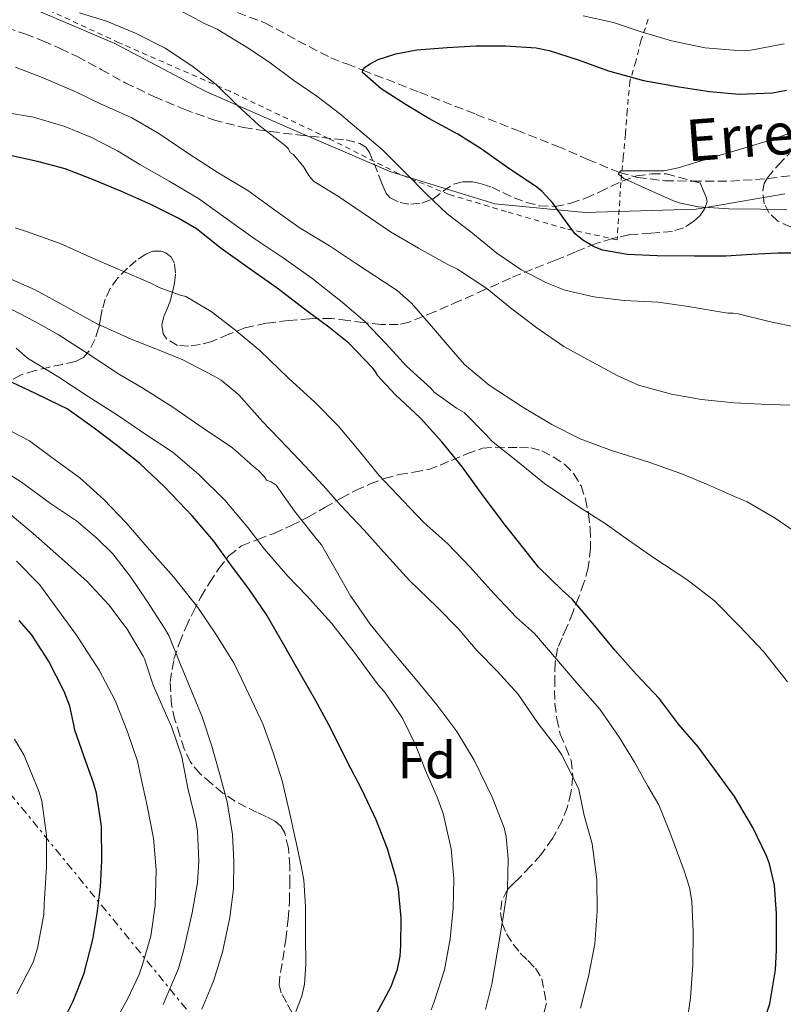
# Model space of a CAD drawing. Units: metres. Extents: x 610149 to 613579, y 4773276 to 4775645.
# Drawn here: x 612105 to 612252, y 4774610 to 4774800 of the extents above; entities that cross this region are included whole.
import ezdxf
from ezdxf.enums import TextEntityAlignment as Align

# ---------------------------------------------------------------- set-up
doc = ezdxf.new("R2010")
doc.units = ezdxf.units.M
doc.header["$MEASUREMENT"] = 0
for name, pattern in [('DGN Style 2', [1.739922, 1.043953, -0.695969]), ('DGN Style 3', [2.435891, 1.739922, -0.695969]), ('DGN Style 7', [3.479844, 1.56593, -0.695969, 0.521977, -0.695969])]:
    doc.linetypes.add(name, pattern=pattern)
for name, color, linetype, lineweight in [('Barranco lineal', 142, 'DGN Style 3', 13), ('Curva de nivel directora', 30, 'Continuous', 30), ('Curva de nivel intermedia', 30, 'Continuous', 0), ('Etiqueta de zona arbolada', 92, 'Continuous', 0), ('Límite de Concejo', 7, 'Continuous', 0), ('Línea eléctrica', 6, 'DGN Style 7', 0), ('Tela metálica o alambrada', 7, 'DGN Style 2', 0), ('Texto de arroyo-regatas y barrancos', 142, 'Continuous', 0), ('Zona arbolada', 92, 'DGN Style 3', 0)]:
    doc.layers.add(name, color=color, linetype=linetype, lineweight=lineweight)
doc.styles.add('Style-Arial', font='arial.ttf')

msp = doc.modelspace()

# ---------------------------------------------------------------- linework, layer by layer
at = {"layer": 'Barranco lineal', "color": 142, "linetype": 'DGN Style 3', "lineweight": 13}
msp.add_polyline3d([(612103.63, 4774805.93, 233.82), (612109.84, 4774806.61, 233.1), (612116.06, 4774807.22, 232.25), (612120.09, 4774807.34, 231.62), (612126.16, 4774806.78, 230.86), (612132.22, 4774805.67, 230), (612142.43, 4774803.02, 228.82), (612152.28, 4774799.31, 227.77), (612158.63, 4774795.87, 227.09), (612164.98, 4774792.59, 226.26), (612168.05, 4774791.4, 225.65), (612171.14, 4774790.21, 225), (612182.07, 4774785.94, 224.32), (612193, 4774781.68, 223.74), (612200.79, 4774778.63, 223.14), (612208.58, 4774775.58, 222.33), (612214.52, 4774773.01, 221.13), (612220.6, 4774770.48, 220), (612224.08, 4774769.51, 219.77), (612229.37, 4774768.89, 219.46), (612234.68, 4774768.78, 219.15), (612241.98, 4774768.8, 218.34), (612249.27, 4774769.31, 217.87), (612256.56, 4774770.28, 217.37)], dxfattribs=at)
at = {"layer": 'Curva de nivel directora', "color": 30, "linetype": 'Continuous', "lineweight": 30, "flags": 128}
for points, elevation in [([(612257.13, 4774754.91), (612251.1, 4774754.91), (612246.08, 4774754.67), (612241.07, 4774754.38), (612235.01, 4774754.38), (612227.89, 4774754.4), (612222.13, 4774754.67), (612217.31, 4774755.52), (612215.58, 4774756.23), (612213.52, 4774757.44), (612212.09, 4774758.63), (612211.33, 4774759.55), (612207.79, 4774764.56), (612205.69, 4774766.82), (612204.7, 4774767.65), (612198.86, 4774771.57), (612193.93, 4774775.03), (612189.44, 4774777.86), (612183.84, 4774780.87), (612179.49, 4774783.51), (612174.65, 4774786.63), (612171.07, 4774789.78), (612171.15, 4774790.27), (612171.61, 4774790.8), (612172.45, 4774791.38), (612174.11, 4774792.23), (612177.5, 4774793.38), (612181.58, 4774794.1), (612187.37, 4774794.59), (612192.94, 4774794.87), (612198.73, 4774794.91), (612204.56, 4774794.51), (612207.04, 4774793.97), (612212.67, 4774792.19), (612218.48, 4774790.06), (612225.25, 4774788.24), (612232.09, 4774787.02), (612237.93, 4774786.11), (612243.68, 4774785.6), (612250.11, 4774785.84), (612252.81, 4774786.32)], 225), ([(612247.76, 4774604.72), (612249.58, 4774610.26), (612250.7, 4774616.82), (612250.85, 4774620.58), (612250.85, 4774627.57), (612250.51, 4774633.15), (612249.54, 4774637.22), (612248.96, 4774638.75), (612246.29, 4774644.26), (612242.77, 4774650.21), (612239.3, 4774654.99), (612235.79, 4774659.81), (612232, 4774664.13), (612228.3, 4774669.03), (612223.82, 4774673.78), (612219.68, 4774678.39), (612215.79, 4774683.14), (612211.49, 4774688.21), (612209.58, 4774689.95), (612205.02, 4774694.43), (612201.92, 4774698.34), (612198.66, 4774702.42), (612194.32, 4774708.15), (612190.37, 4774713.67), (612186.35, 4774718.56), (612182.26, 4774723.12), (612177.39, 4774727.71), (612173.9, 4774731.43), (612173.65, 4774731.97), (612173.04, 4774732.79), (612168.46, 4774737.57), (612164.61, 4774740.64), (612160.18, 4774743.94), (612154.61, 4774748.19), (612149.41, 4774751.86), (612143.81, 4774755.86), (612139.1, 4774759.59), (612135.57, 4774761.67), (612130.29, 4774764.32), (612124.53, 4774766.91), (612118.59, 4774769.31), (612113.78, 4774771.19), (612108.42, 4774772.63), (612102.61, 4774773.91)], 250), ([(612173.78, 4774608.31), (612176.62, 4774613.6), (612177.81, 4774616.9), (612178.34, 4774619.43), (612178.46, 4774621.51), (612178.5, 4774626.77), (612178.03, 4774632.35), (612177.5, 4774634.66), (612175.89, 4774640.15), (612173.73, 4774645.73), (612171.01, 4774651.43), (612168.13, 4774656.98), (612164.96, 4774663.3), (612162.08, 4774668.67), (612159.1, 4774673.76), (612156.14, 4774679.11), (612152.5, 4774685.35), (612149.17, 4774690.24), (612145.86, 4774694.67), (612142.43, 4774699.39), (612138.32, 4774704.27), (612132.91, 4774709.89), (612128.14, 4774714.4), (612123.63, 4774718), (612119.38, 4774721.2), (612114.14, 4774724.91), (612112.83, 4774725.59), (612107.92, 4774727.92), (612102.59, 4774730.47)], 275), ([(612112.98, 4774606.13), (612115.33, 4774610.75), (612117.46, 4774616.13), (612119.09, 4774622.64), (612119.94, 4774627.67), (612120.61, 4774632.77), (612120.82, 4774637.78), (612120.77, 4774644.51), (612119.84, 4774650.83), (612119.23, 4774652.87), (612117.41, 4774657.83), (612115.58, 4774663.2), (612115.54, 4774663.76), (612114.66, 4774667.63), (612113.6, 4774670.45), (612110.59, 4774676.34), (612107.26, 4774681.41), (612104.94, 4774684.15)], 300)]:
    msp.add_lwpolyline(points, dxfattribs=dict(at, elevation=elevation))
at = {"layer": 'Curva de nivel intermedia', "color": 30, "linetype": 'Continuous', "lineweight": 0, "flags": 128}
for points, elevation in [([(612254.93, 4774740.59), (612249.42, 4774741.73), (612243.49, 4774743.26), (612242.49, 4774743.39), (612241.5, 4774743.39), (612239.57, 4774743.66), (612233.47, 4774744.69), (612228.03, 4774745.51), (612221.5, 4774745.83), (612215.63, 4774746.51), (612210.09, 4774747.83), (612206.51, 4774749.22), (612201.61, 4774751.78), (612196.97, 4774754.95), (612191.97, 4774759.03), (612187.39, 4774762.5), (612183.39, 4774766.27), (612179.42, 4774770.32), (612174.88, 4774774.88), (612170.73, 4774778.4), (612166.65, 4774781.83), (612162.29, 4774785.17), (612157.82, 4774788.23), (612153.04, 4774791.78), (612148.86, 4774794.58), (612143.07, 4774798.13), (612140.64, 4774799.17), (612135.79, 4774801.78)], 230), ([(612253.42, 4774725.62), (612247.89, 4774725.81), (612242.73, 4774726.1), (612236.4, 4774726.75), (612230.61, 4774727.76), (612224.24, 4774729.52), (612220.29, 4774731.31), (612214.41, 4774734.43), (612209.89, 4774736.93), (612204.7, 4774740.56), (612199.58, 4774744.39), (612195.02, 4774748.13), (612189.37, 4774751.86), (612187.55, 4774752.74), (612181.84, 4774755.92), (612176.48, 4774759.03), (612171.01, 4774762.8), (612166.43, 4774765.87), (612161.63, 4774768.83), (612160.73, 4774769.87), (612159.76, 4774771.51), (612157.79, 4774773.92), (612157.21, 4774774.24), (612156.77, 4774775.12), (612156.24, 4774775.59), (612151.1, 4774779.63), (612146.96, 4774783.39), (612142.86, 4774787.41), (612138.16, 4774791.04), (612133.04, 4774794.42), (612127.49, 4774797.27), (612121.76, 4774799.62), (612116.56, 4774801.23)], 235), ([(612213.58, 4774800.66), (612219.42, 4774799.39), (612224.59, 4774797.63), (612230.62, 4774795.84), (612237.09, 4774794.5), (612244.13, 4774793.92), (612245.95, 4774794.03), (612252.33, 4774795.3)], 230), ([(612255.86, 4774700.27), (612250.64, 4774703.87), (612245.22, 4774706.99), (612242.75, 4774708), (612237.58, 4774710.32), (612232.42, 4774712.48), (612226.45, 4774714.56), (612219.09, 4774716.91), (612213.02, 4774719.14), (612207.58, 4774721.92), (612201.95, 4774725.22), (612195.52, 4774729.51), (612190.75, 4774733.44), (612188.18, 4774736.42), (612184.38, 4774740.87), (612180.54, 4774745.27), (612177.78, 4774747.71), (612175.33, 4774749.33), (612169.94, 4774752.88), (612164.72, 4774756.35), (612158.89, 4774759.89), (612153.9, 4774763.44), (612148.99, 4774766.99), (612143.07, 4774770.53), (612137.39, 4774774.21), (612131.85, 4774777.97), (612126.62, 4774781.01), (612120.45, 4774783.78), (612115.93, 4774785.97), (612109.68, 4774788.67), (612104.19, 4774790.8)], 240), ([(612253.01, 4774672.31), (612248.38, 4774678.13), (612243.79, 4774682.99), (612238.94, 4774687.89), (612233.58, 4774692.05), (612227.23, 4774696.23), (612222.32, 4774699.62), (612217.87, 4774702.82), (612212.59, 4774706.18), (612206.18, 4774710.53), (612200.98, 4774714.75), (612195.92, 4774718.77), (612194.9, 4774719.89), (612190.64, 4774724.23), (612189.18, 4774725.06), (612184.9, 4774728.15), (612184.24, 4774728.88), (612179.58, 4774733.15), (612175.63, 4774737.46), (612171.55, 4774741.75), (612167.18, 4774745.46), (612161.31, 4774750.1), (612155.76, 4774754.05), (612150.4, 4774757.63), (612145.42, 4774761.14), (612139.44, 4774765.44), (612133.79, 4774768.79), (612128.14, 4774772.05), (612123.84, 4774774.67), (612118.75, 4774777.3), (612113.7, 4774779.35), (612107.7, 4774781.14), (612102.35, 4774782.07)], 245), ([(612252.86, 4774763.26), (612247.79, 4774763.42), (612241.66, 4774763.47), (612235.85, 4774763.86), (612232.37, 4774764.54), (612230.99, 4774765.04), (612226.24, 4774767.12), (612221.45, 4774769.33), (612220.37, 4774770.23), (612220.88, 4774770.77), (612222.7, 4774770.77), (612229.21, 4774770.8), (612231.89, 4774771.38), (612237.84, 4774773.15), (612243.93, 4774774.99), (612250.3, 4774776.91), (612255.05, 4774778.72)], 220), ([(612187.5, 4774698.93), (612182.91, 4774702.99), (612178.94, 4774707.19), (612174.22, 4774712.16), (612170.46, 4774716.83), (612166.4, 4774721.62), (612161.9, 4774726.19), (612156.86, 4774730.75), (612151.28, 4774736.19), (612146.37, 4774740.31), (612141.92, 4774743.71), (612137.06, 4774746.59), (612135.94, 4774746.82), (612131.86, 4774748.29), (612130.16, 4774749.22), (612124.45, 4774751.68), (612119.23, 4774753.92), (612112.83, 4774756.82), (612106.54, 4774759.01), (612104.11, 4774759.79)], 255), ([(612175.71, 4774696.75), (612171.39, 4774701.51), (612166.82, 4774706.35), (612163.5, 4774710.18), (612160.05, 4774713.86), (612156.53, 4774717.55), (612151.81, 4774722.48), (612147.26, 4774727.62), (612143.82, 4774730.43), (612142.48, 4774731.2), (612136.46, 4774734.35), (612131.22, 4774736.5), (612126.5, 4774738.37), (612119.79, 4774741.35), (612114.11, 4774744.55), (612108, 4774747.87), (612102.9, 4774750.1)], 260), ([(612152.58, 4774711.2), (612152.21, 4774711.81), (612151.06, 4774713.04), (612150.06, 4774713.84), (612146.02, 4774717.39), (612140.34, 4774721.19), (612134.5, 4774725.25), (612128.72, 4774728.93), (612124.24, 4774731.55), (612118.19, 4774735.54), (612112.42, 4774739.25), (612107.94, 4774741.78), (612103.38, 4774744.15)], 265), ([(612184.32, 4774609.09), (612184.9, 4774610.63), (612186.9, 4774616.82), (612187.95, 4774622.75), (612188.58, 4774628.71), (612188.67, 4774634.35), (612188.16, 4774640.15), (612186.64, 4774646.95), (612185.49, 4774650.1), (612183.23, 4774655.19), (612181.3, 4774660.16), (612178.78, 4774665.3), (612175.31, 4774670.4), (612174.11, 4774671.7), (612169.46, 4774678.03), (612165.09, 4774683.63), (612160.35, 4774688.9), (612156.66, 4774692.66), (612152.14, 4774697.95), (612149.01, 4774702.05), (612144.53, 4774707.31), (612139.55, 4774712.26), (612134.56, 4774716.5), (612129.15, 4774720.11), (612123.87, 4774723.68), (612118.19, 4774727.33), (612112.53, 4774731.04), (612106.51, 4774734.71), (612104.3, 4774736.64)], 270), ([(612158.24, 4774608.8), (612159.41, 4774611.71), (612159.92, 4774614.03), (612160.14, 4774617.89), (612160.1, 4774623.01), (612160.1, 4774629.01), (612159.79, 4774634.08), (612159.28, 4774636.83), (612158.18, 4774641.95), (612156.93, 4774647.43), (612155.57, 4774653.22), (612153.89, 4774658.71), (612151.86, 4774664.24), (612149.18, 4774669.95), (612146.32, 4774675.84), (612142.93, 4774681.33), (612139.36, 4774686.66), (612134.7, 4774692.48), (612130.05, 4774697.76), (612125.55, 4774702.95), (612121.2, 4774707.44), (612116.61, 4774711.6), (612110.98, 4774715.75), (612106.88, 4774718.75), (612101.97, 4774721.33)], 280), ([(612140.14, 4774609.22), (612142.34, 4774614.64), (612144.11, 4774620.23), (612145.52, 4774626.87), (612146.21, 4774632.43), (612146.3, 4774637.65), (612146, 4774642.87), (612145.02, 4774649.15), (612143.6, 4774654.47), (612142.03, 4774659.89), (612140.19, 4774665.55), (612138.16, 4774670.37), (612135.9, 4774675.95), (612133.76, 4774681.23), (612132.9, 4774682.66), (612129.52, 4774687.92), (612126.46, 4774692.48), (612122.96, 4774696.96), (612119.89, 4774700.02), (612115.94, 4774703.33), (612110.96, 4774706.66), (612105.39, 4774710.77), (612100.34, 4774713.97)], 285), ([(612194.8, 4774609.17), (612196.02, 4774614.03), (612196.94, 4774619.67), (612198.06, 4774626.18), (612199.01, 4774632.32), (612199.17, 4774638.27), (612198.75, 4774642.47), (612198.37, 4774644.16), (612196.06, 4774650.1), (612192.59, 4774657.22), (612189.26, 4774662.74), (612185.41, 4774667.89), (612181.25, 4774672.93), (612177.09, 4774677.84), (612172.56, 4774683.44), (612168.77, 4774688.91), (612166, 4774693.78), (612163.2, 4774698.69), (612162.18, 4774699.94), (612158, 4774705.22), (612154.43, 4774710.21), (612153.47, 4774710.87), (612152.58, 4774711.2)], 265), ([(612132.67, 4774610.11), (612135.62, 4774617.04), (612136.56, 4774620.47), (612138.22, 4774627.79), (612139.3, 4774633.55), (612139.52, 4774637.78), (612139.31, 4774643.49), (612139.01, 4774645.17), (612137.42, 4774651.81), (612136.27, 4774657.87), (612134.27, 4774663.71), (612133.55, 4774665.22), (612130.74, 4774671.67), (612129.04, 4774676.75), (612128.78, 4774677.28), (612125.71, 4774682.43), (612122.22, 4774687.14), (612118.03, 4774691.65), (612113.04, 4774696.1), (612107.6, 4774700.88), (612103.17, 4774704.63)], 290), ([(612233.65, 4774606.91), (612234.32, 4774611.41), (612234.72, 4774617.79), (612234.78, 4774624.1), (612234.56, 4774630.02), (612234.13, 4774632.66), (612233.09, 4774635.86), (612230.53, 4774642.83), (612228.18, 4774648.59), (612226.1, 4774652.23), (612223.47, 4774656.82), (612220.56, 4774661.63), (612216.83, 4774667.04), (612212.67, 4774671.81), (612208.48, 4774676.67), (612204.21, 4774681.62), (612200.74, 4774684.74), (612196.46, 4774689.25), (612191.79, 4774694.47), (612187.5, 4774698.93)], 255), ([(612122.74, 4774605.71), (612125.78, 4774611.12), (612128.06, 4774615.92), (612128.7, 4774617.84), (612130.27, 4774623.31), (612131.15, 4774629.17), (612131.33, 4774636.08), (612130.77, 4774642.16), (612129.55, 4774648.42), (612128.24, 4774654.55), (612127.7, 4774657.01), (612125.78, 4774662.67), (612123.42, 4774668.74), (612120.3, 4774674.58), (612115.98, 4774681.33), (612111.78, 4774687.01), (612108.8, 4774691.09), (612104.42, 4774695.54)], 295), ([(612213.06, 4774609.43), (612214.66, 4774615.49), (612215.87, 4774621.83), (612216.32, 4774628.08), (612216.22, 4774634.23), (612215.34, 4774641.06), (612213.82, 4774646.53), (612212.75, 4774651.57), (612212.38, 4774652.37), (612209.47, 4774658.27), (612208.61, 4774659.54), (612204.96, 4774664.26), (612200.99, 4774669.97), (612197.06, 4774674.39), (612193.15, 4774678.29), (612189.49, 4774682.59), (612185.46, 4774686.71), (612180.13, 4774691.81), (612175.71, 4774696.75)], 260), ([(612104.48, 4774612.15), (612107.6, 4774618.26), (612108.46, 4774620.96), (612109.65, 4774627.44), (612109.76, 4774629.43), (612110.18, 4774636.64), (612110.16, 4774642.71), (612109.25, 4774649.36), (612108.72, 4774651.25), (612105.78, 4774658.27), (612103.98, 4774661.27)], 305)]:
    msp.add_lwpolyline(points, dxfattribs=dict(at, elevation=elevation))
at = {"layer": 'Límite de Concejo', "color": 7, "linetype": 'Continuous', "lineweight": 0}
msp.add_polyline3d([(612252.49, 4774766.34, 218.89), (612235.37, 4774763.39, 220.29), (612214.02, 4774762.8, 223.5), (612196.57, 4774764.43, 227.53), (612176.51, 4774770.59, 230.83), (612156.66, 4774779.18, 233.63), (612140.78, 4774786.18, 235.79), (612123.34, 4774795.31, 236.12), (612109, 4774801.44, 235.28), (612097.75, 4774804.82, 234.31), (612086.83, 4774804.27, 235.63), (612076.3, 4774802.19, 237.32), (612060.09, 4774798.5, 239.96), (612045.76, 4774795.85, 241.98), (612029.12, 4774795.08, 243.67), (612011.29, 4774796.19, 246.13), (611995.01, 4774796.95, 248.68), (611976.79, 4774798.95, 249.48), (611962.64, 4774801.39, 252.26), (611949.62, 4774804.24, 255.35), (611941.7, 4774806.4, 257.08), (611941.32, 4774806.39, 257.13), (611799.54, 4775130.35, 432.79)], dxfattribs=at)
at = {"layer": 'Línea eléctrica', "color": 6, "linetype": 'DGN Style 7', "lineweight": 0}
msp.add_polyline3d([(613204.53, 4773325.83, 579.02), (613167.56, 4773392.85, 585.21), (613112.74, 4773487.24, 605.8), (613041.26, 4773571.91, 579.23), (612898.29, 4773736.39, 520.57), (612825.63, 4773819.98, 479.09), (612723.61, 4773938.72, 399.69), (612605.47, 4774072.05, 326.46), (612604.25, 4774073.43, 325.7), (612540.05, 4774149.32, 277.29), (612257.17, 4774474.56, 260.21), (612174.59, 4774563.43, 255.12), (612088.74, 4774668.42, 311.09), (611843.41, 4774955.19, 346.15), (611760.82, 4775045.73, 408.28), (611660.19, 4775163.08, 445.09), (611542.55, 4775292.44, 460.58), (611425.27, 4775413.95, 415.28), (611305.2, 4775561.5, 408.25), (611234.82, 4775607.73, 398.26)], dxfattribs=at)
at = {"layer": 'Tela metálica o alambrada', "color": 7, "linetype": 'DGN Style 2', "lineweight": 0}
msp.add_polyline3d([(612226.14, 4774800.03, 231.38), (612224.75, 4774795.85, 228.46), (612223.74, 4774791.9, 225.98), (612222.61, 4774788.06, 223.66), (612222.1, 4774782.4, 221.79), (612221.74, 4774777.81, 220.48), (612221.34, 4774773.5, 220.5), (612220.88, 4774768.56, 221.06), (612220.16, 4774757.5, 224.32), (612210.16, 4774759.68, 225.81), (612198.8, 4774762.94, 227.18), (612187.79, 4774766.24, 228.46), (612178.03, 4774770.24, 229.62), (612164.54, 4774777.06, 231.44), (612145.52, 4774786.14, 231.81), (612124.14, 4774795.49, 232.45), (612107.22, 4774803.34, 233.5)], dxfattribs=at)
at = {"layer": 'Zona arbolada', "color": 92, "linetype": 'DGN Style 3', "lineweight": 0}
for points in [[(612102.45, 4774798.34, 243.81), (612106.03, 4774797.23, 243.43), (612109.49, 4774795.84, 242.99), (612112.82, 4774794.38, 242.5), (612116.1, 4774792.83, 242.03), (612120.73, 4774790.3, 241.51), (612125.36, 4774787.76, 241.04), (612130.96, 4774785.09, 240.51), (612136.7, 4774782.67, 240.05), (612142.35, 4774780.61, 239.68), (612148.16, 4774779.15, 239.34), (612153.36, 4774778.38, 239.06), (612158.58, 4774777.73, 238.8), (612163.24, 4774777.24, 238.63), (612167.9, 4774776.75, 238.51), (612170.56, 4774776.06, 238.49), (612171.69, 4774775.35, 238.48), (612172.45, 4774774.34, 238.46), (612173.31, 4774772.2, 238.34), (612174.14, 4774770.06, 238.19), (612174.81, 4774768.35, 238.21), (612175.54, 4774766.64, 238.22), (612176.39, 4774765.59, 238.13), (612178.32, 4774764.67, 237.89), (612180.38, 4774764.35, 237.54), (612182.53, 4774764.59, 237.07), (612184.64, 4774765.36, 236.61), (612186.62, 4774766.86, 236.11), (612188.64, 4774768.26, 235.6), (612190.47, 4774768.71, 235.2), (612192.3, 4774768.67, 234.8), (612194.16, 4774768.26, 234.42), (612196, 4774767.63, 234.1), (612198.15, 4774766.62, 233.75), (612200.29, 4774765.6, 233.42), (612202.69, 4774764.71, 233.09), (612205.15, 4774764.08, 232.8), (612208.2, 4774763.93, 232.6), (612211.23, 4774764.54, 232.43), (612214.07, 4774765.56, 232.14), (612216.83, 4774766.72, 231.81), (612218.96, 4774767.78, 231.46), (612221.12, 4774768.82, 231.14), (612223.9, 4774769.81, 231.01), (612226.77, 4774770.22, 230.9), (612229.61, 4774770.2, 230.62), (612236.14, 4774768.48, 229.86), (612236.74, 4774767.1, 229.96), (612237.34, 4774765.73, 230.06), (612237.5, 4774764.86, 230.13), (612237.08, 4774763.53, 230.24), (612236.13, 4774762.22, 230.35), (612234.89, 4774761.01, 230.43), (612232.94, 4774759.79, 230.48), (612230.83, 4774759.13, 230.69), (612226.62, 4774758.81, 231.67), (612222.43, 4774758.46, 232.8), (612219.27, 4774757.76, 233.56), (612216.13, 4774756.82, 234.3), (612212.14, 4774755.18, 234.95), (612208.26, 4774753.55, 235.81), (612203.87, 4774751.84, 237.53), (612199.57, 4774750.1, 239.38), (612194.68, 4774747.93, 241.51), (612189.79, 4774745.73, 243.63), (612184.96, 4774743.61, 245.69), (612180.07, 4774741.65, 247.74), (612177.96, 4774741.17, 248.6), (612174.66, 4774741.19, 249.85), (612171.23, 4774741.54, 250.99), (612168.18, 4774741.98, 251.5), (612165.12, 4774742.35, 251.79), (612160.96, 4774742.3, 252.46), (612156.8, 4774741.97, 253.46), (612152.52, 4774741.41, 255.06), (612148.43, 4774740.54, 256.77), (612145.3, 4774739.3, 258.2), (612142.07, 4774737.92, 259.63), (612139.8, 4774737.33, 260.32), (612137.52, 4774736.99, 260.7), (612135.45, 4774737.15, 260.8), (612133.39, 4774738.35, 260.61), (612132.63, 4774739.4, 260.42), (612132.4, 4774741.11, 260.08), (612132.77, 4774742.74, 259.65), (612133.41, 4774744.2, 259.16), (612134.03, 4774745.7, 258.62), (612134.49, 4774747.43, 257.98), (612134.87, 4774749.17, 257.33), (612135.07, 4774751.09, 256.59), (612134.83, 4774753.02, 255.84), (612134.2, 4774754.16, 255.27), (612133.17, 4774754.99, 254.96), (612132.22, 4774755.33, 255.13), (612130.7, 4774755.3, 255.78), (612129.31, 4774754.75, 256.53), (612127.47, 4774753.52, 257.54), (612125.78, 4774752.06, 258.56), (612123.95, 4774750.16, 259.77), (612122.43, 4774748.14, 260.99), (612121.5, 4774746.08, 262.31), (612120.91, 4774744.05, 263.89), (612120.57, 4774742.25, 265.8), (612120.23, 4774740.48, 267.68), (612119.51, 4774738.3, 269.49), (612118.42, 4774736.11, 271.28), (612117.29, 4774734.84, 272.56), (612115.73, 4774734.05, 273.82), (612113.24, 4774733.49, 275.3), (612110.74, 4774732.98, 276.58), (612108.02, 4774732.29, 277.96), (612105.3, 4774731.46, 279.35), (612103.24, 4774730.41, 280.44)], [(612102.45, 4774798.34, 243.81), (612106.03, 4774797.23, 243.43), (612109.49, 4774795.84, 242.99), (612112.82, 4774794.38, 242.5), (612116.1, 4774792.83, 242.03), (612120.73, 4774790.3, 241.51), (612125.36, 4774787.76, 241.04), (612130.96, 4774785.09, 240.51), (612136.7, 4774782.67, 240.05), (612142.35, 4774780.61, 239.68), (612148.16, 4774779.15, 239.34), (612153.36, 4774778.38, 239.06), (612158.58, 4774777.73, 238.8), (612163.24, 4774777.24, 238.63), (612167.9, 4774776.75, 238.51), (612170.56, 4774776.06, 238.49), (612171.69, 4774775.35, 238.48), (612172.45, 4774774.34, 238.46), (612173.31, 4774772.2, 238.34), (612174.14, 4774770.06, 238.19), (612174.81, 4774768.35, 238.21), (612175.54, 4774766.64, 238.22), (612176.39, 4774765.59, 238.13), (612178.32, 4774764.67, 237.89), (612180.38, 4774764.35, 237.54), (612182.53, 4774764.59, 237.07), (612184.64, 4774765.36, 236.61), (612186.62, 4774766.86, 236.11), (612188.64, 4774768.26, 235.6), (612190.47, 4774768.71, 235.2), (612192.3, 4774768.67, 234.8), (612194.16, 4774768.26, 234.42), (612196, 4774767.63, 234.1), (612198.15, 4774766.62, 233.75), (612200.29, 4774765.6, 233.42), (612202.69, 4774764.71, 233.09), (612205.15, 4774764.08, 232.8), (612208.2, 4774763.93, 232.6), (612211.23, 4774764.54, 232.43), (612214.07, 4774765.56, 232.14), (612216.83, 4774766.72, 231.81), (612218.96, 4774767.78, 231.46), (612221.12, 4774768.82, 231.14), (612223.9, 4774769.81, 231.01), (612226.77, 4774770.22, 230.9), (612229.61, 4774770.2, 230.62), (612236.14, 4774768.48, 229.86), (612236.74, 4774767.1, 229.96), (612237.34, 4774765.73, 230.06), (612237.5, 4774764.86, 230.13), (612237.08, 4774763.53, 230.24), (612236.13, 4774762.22, 230.35), (612234.89, 4774761.01, 230.43), (612232.94, 4774759.79, 230.48), (612230.83, 4774759.13, 230.69), (612226.62, 4774758.81, 231.67), (612222.43, 4774758.46, 232.8), (612219.27, 4774757.76, 233.56), (612216.13, 4774756.82, 234.3), (612212.14, 4774755.18, 234.95), (612208.26, 4774753.55, 235.81), (612203.87, 4774751.84, 237.53), (612199.57, 4774750.1, 239.38), (612194.68, 4774747.93, 241.51), (612189.79, 4774745.73, 243.63), (612184.96, 4774743.61, 245.69), (612180.07, 4774741.65, 247.74), (612177.96, 4774741.17, 248.6)], [(612253.68, 4774759.92, 226.45), (612251.1, 4774761.12, 226.45), (612249.48, 4774762.63, 226.44), (612248.51, 4774764.45, 226.42), (612248.2, 4774767.03, 226.38), (612248.49, 4774768.33, 226.34), (612249.1, 4774769.47, 226.29), (612251.16, 4774771.91, 226.12), (612253.39, 4774774.16, 225.94)], [(612253.68, 4774759.92, 226.45), (612251.1, 4774761.12, 226.45), (612249.48, 4774762.63, 226.44), (612248.51, 4774764.45, 226.42), (612248.2, 4774767.03, 226.38), (612248.49, 4774768.33, 226.34), (612249.1, 4774769.47, 226.29), (612251.16, 4774771.91, 226.12), (612253.39, 4774774.16, 225.94)], [(612177.96, 4774741.17, 248.6), (612174.66, 4774741.19, 249.85), (612171.23, 4774741.54, 250.99), (612168.18, 4774741.98, 251.5), (612165.12, 4774742.35, 251.79), (612160.96, 4774742.3, 252.46), (612156.8, 4774741.97, 253.46), (612152.52, 4774741.41, 255.06), (612148.43, 4774740.54, 256.77), (612145.3, 4774739.3, 258.2), (612142.07, 4774737.92, 259.63), (612139.8, 4774737.33, 260.32), (612137.52, 4774736.99, 260.7), (612135.45, 4774737.15, 260.8), (612133.39, 4774738.35, 260.61), (612132.63, 4774739.4, 260.42), (612132.4, 4774741.11, 260.08), (612132.77, 4774742.74, 259.65), (612133.41, 4774744.2, 259.16), (612134.03, 4774745.7, 258.62), (612134.49, 4774747.43, 257.98), (612134.87, 4774749.17, 257.33), (612135.07, 4774751.09, 256.59), (612134.83, 4774753.02, 255.84), (612134.2, 4774754.16, 255.27), (612133.17, 4774754.99, 254.96), (612132.22, 4774755.33, 255.13), (612130.7, 4774755.3, 255.78), (612129.31, 4774754.75, 256.53), (612127.47, 4774753.52, 257.54), (612125.78, 4774752.06, 258.56), (612123.95, 4774750.16, 259.77), (612122.43, 4774748.14, 260.99), (612121.5, 4774746.08, 262.31), (612120.91, 4774744.05, 263.89), (612120.57, 4774742.25, 265.8), (612120.23, 4774740.48, 267.68), (612119.51, 4774738.3, 269.49), (612118.42, 4774736.11, 271.28), (612117.29, 4774734.84, 272.56), (612115.73, 4774734.05, 273.82), (612113.24, 4774733.49, 275.3), (612110.74, 4774732.98, 276.58), (612108.02, 4774732.29, 277.96), (612105.3, 4774731.46, 279.35), (612103.24, 4774730.41, 280.44)], [(612157.44, 4774608.61, 291.5), (612156.43, 4774610.48, 291.57), (612155.43, 4774612.35, 291.63), (612155, 4774613.86, 291.77), (612155.25, 4774616.3, 292.17), (612155.73, 4774618.77, 292.53), (612156.28, 4774622.67, 292.69), (612156.77, 4774626.58, 292.86), (612156.98, 4774629.99, 293.51), (612157.09, 4774633.39, 294.1), (612157.07, 4774636.81, 294.27), (612156.8, 4774640.26, 294.42), (612156.09, 4774643.18, 294.56), (612155.36, 4774644.46, 294.66), (612154.32, 4774645.42, 294.82), (612152.55, 4774646.32, 295.42), (612150.77, 4774647.12, 296.16), (612148.65, 4774648.17, 296.83), (612146.53, 4774649.28, 297.41), (612144.18, 4774650.88, 297.91), (612141.95, 4774652.72, 298.32), (612139.78, 4774654.6, 298.68), (612137.92, 4774656.83, 298.96), (612136.72, 4774659.37, 299.07), (612135.86, 4774662, 298.96), (612134.94, 4774664.98, 298.65), (612134.26, 4774667.97, 298.21), (612134, 4774672.31, 297.43), (612134.74, 4774676.66, 296.51), (612135.78, 4774679.83, 295.69), (612137.01, 4774682.8, 294.61), (612138.43, 4774685.75, 293.18), (612139.94, 4774688.64, 291.73), (612141.58, 4774691.42, 290.43), (612143.39, 4774694.14, 289.09), (612145.32, 4774696.62, 287.61), (612147.78, 4774698.51, 286.11), (612150.91, 4774699.76, 284.57), (612154.05, 4774700.93, 283.07), (612157.35, 4774702.45, 281.63), (612160.64, 4774704.08, 280.34), (612163.8, 4774705.89, 279.25), (612166.95, 4774707.73, 278.16), (612169.74, 4774709.17, 277.03), (612172.55, 4774710.45, 275.7), (612175.31, 4774711.47, 274.19), (612178.1, 4774712.27, 272.67), (612180.99, 4774712.71, 271.27), (612183.87, 4774713.26, 269.86), (612186.06, 4774714.1, 268.5), (612188.23, 4774714.98, 267.17), (612191.17, 4774716.23, 265.69), (612194.23, 4774717.33, 264.27), (612196.69, 4774717.54, 263.23), (612199.17, 4774717.46, 262.19), (612201.34, 4774717.47, 261.1), (612203.51, 4774717.41, 260), (612205.66, 4774716.83, 259.27), (612207.83, 4774715.7, 259.02), (612209.99, 4774714.27, 259.06), (612211.83, 4774712.4, 259.14), (612213.19, 4774710.06, 259.21), (612214.03, 4774707.57, 259.36), (612214.65, 4774704.71, 259.77), (612214.96, 4774701.86, 260.32), (612215.05, 4774698.05, 261.02), (612214.58, 4774694.26, 261.86), (612213.76, 4774691.39, 262.8), (612212.79, 4774688.69, 263.94), (612211.61, 4774685.69, 265.24), (612210.42, 4774682.74, 266.62), (612209.53, 4774680.79, 267.65), (612208.69, 4774678.83, 268.7), (612208.2, 4774676, 270.2), (612208.16, 4774673.07, 271.71), (612208.11, 4774670.63, 272.88), (612208.16, 4774668.14, 273.71), (612208.53, 4774665.19, 274.2), (612209.19, 4774662.24, 274.64), (612210.25, 4774659.72, 275.14), (612211.3, 4774657.18, 275.63), (612211.6, 4774654.07, 276.17), (612211.25, 4774650.94, 276.67), (612210.58, 4774648.2, 276.97), (612209.54, 4774645.52, 277.12), (612207.68, 4774642.09, 277.14), (612205.44, 4774638.98, 277.2), (612203.46, 4774636.76, 277.52), (612201.43, 4774634.61, 277.84), (612200.23, 4774633.51, 277.95), (612199.04, 4774632.27, 278.05), (612197.93, 4774630.11, 278.17), (612197.65, 4774627.87, 278.27), (612197.98, 4774625.8, 278.31), (612198.83, 4774623.73, 278.21), (612200.1, 4774621.74, 277.87), (612201.49, 4774619.98, 277.36), (612202.94, 4774618.57, 276.83), (612204.4, 4774617.12, 276.29), (612205.64, 4774615.08, 275.73), (612206.53, 4774610.38, 275.37), (612205.87, 4774607.9, 275.73)], [(612157.07, 4774636.81, 294.27), (612156.8, 4774640.26, 294.42), (612156.09, 4774643.18, 294.56), (612155.36, 4774644.46, 294.66), (612154.32, 4774645.42, 294.82), (612152.55, 4774646.32, 295.42), (612150.77, 4774647.12, 296.16), (612148.65, 4774648.17, 296.83), (612146.53, 4774649.28, 297.41), (612144.18, 4774650.88, 297.91), (612141.95, 4774652.72, 298.32), (612139.78, 4774654.6, 298.68), (612137.92, 4774656.83, 298.96), (612136.72, 4774659.37, 299.07), (612135.86, 4774662, 298.96), (612134.94, 4774664.98, 298.65), (612134.26, 4774667.97, 298.21), (612134, 4774672.31, 297.43), (612134.74, 4774676.66, 296.51), (612135.78, 4774679.83, 295.69), (612137.01, 4774682.8, 294.61), (612138.43, 4774685.75, 293.18), (612139.94, 4774688.64, 291.73), (612141.58, 4774691.42, 290.43), (612143.39, 4774694.14, 289.09), (612145.32, 4774696.62, 287.61), (612147.78, 4774698.51, 286.11), (612150.91, 4774699.76, 284.57), (612154.05, 4774700.93, 283.07), (612157.35, 4774702.45, 281.63), (612160.64, 4774704.08, 280.34), (612163.8, 4774705.89, 279.25), (612166.95, 4774707.73, 278.16), (612169.74, 4774709.17, 277.03), (612172.55, 4774710.45, 275.7), (612175.31, 4774711.47, 274.19), (612178.1, 4774712.27, 272.67), (612180.99, 4774712.71, 271.27), (612183.87, 4774713.26, 269.86), (612186.06, 4774714.1, 268.5), (612188.23, 4774714.98, 267.17), (612191.17, 4774716.23, 265.69), (612194.23, 4774717.33, 264.27), (612196.69, 4774717.54, 263.23), (612199.17, 4774717.46, 262.19), (612201.34, 4774717.47, 261.1), (612203.51, 4774717.41, 260), (612205.66, 4774716.83, 259.27), (612207.83, 4774715.7, 259.02), (612209.99, 4774714.27, 259.06), (612211.83, 4774712.4, 259.14), (612213.19, 4774710.06, 259.21), (612214.03, 4774707.57, 259.36), (612214.65, 4774704.71, 259.77), (612214.96, 4774701.86, 260.32), (612215.05, 4774698.05, 261.02), (612214.58, 4774694.26, 261.86), (612213.76, 4774691.39, 262.8), (612212.79, 4774688.69, 263.94), (612211.61, 4774685.69, 265.24), (612210.42, 4774682.74, 266.62), (612209.53, 4774680.79, 267.65), (612208.69, 4774678.83, 268.7), (612208.2, 4774676, 270.2), (612208.16, 4774673.07, 271.71), (612208.11, 4774670.63, 272.88), (612208.16, 4774668.14, 273.71), (612208.53, 4774665.19, 274.2), (612209.19, 4774662.24, 274.64), (612210.25, 4774659.72, 275.14), (612211.3, 4774657.18, 275.63), (612211.6, 4774654.07, 276.17), (612211.25, 4774650.94, 276.67), (612210.58, 4774648.2, 276.97), (612209.54, 4774645.52, 277.12), (612207.68, 4774642.09, 277.14), (612205.44, 4774638.98, 277.2), (612203.46, 4774636.76, 277.52), (612201.43, 4774634.61, 277.84), (612200.23, 4774633.51, 277.95), (612199.04, 4774632.27, 278.05), (612197.93, 4774630.11, 278.17), (612197.65, 4774627.87, 278.27), (612197.98, 4774625.8, 278.31), (612198.83, 4774623.73, 278.21), (612200.1, 4774621.74, 277.87), (612201.49, 4774619.98, 277.36), (612202.94, 4774618.57, 276.83), (612204.4, 4774617.12, 276.29), (612205.64, 4774615.08, 275.73), (612206.53, 4774610.38, 275.37), (612205.87, 4774607.9, 275.73)], [(612177.09, 4774596.86, 286.98), (612173.81, 4774597.57, 288.59), (612170.41, 4774598.58, 290.28), (612167.09, 4774599.89, 291.95), (612164.94, 4774600.95, 293.33), (612163.94, 4774601.62, 293.81), (612163.04, 4774602.45, 293.81), (612160.24, 4774605.53, 292.66), (612157.44, 4774608.61, 291.5), (612156.43, 4774610.48, 291.57), (612155.43, 4774612.35, 291.63), (612155, 4774613.86, 291.77), (612155.25, 4774616.3, 292.17), (612155.73, 4774618.77, 292.53), (612156.28, 4774622.67, 292.69), (612156.77, 4774626.58, 292.86), (612156.98, 4774629.99, 293.51), (612157.09, 4774633.39, 294.1), (612157.07, 4774636.81, 294.27)]]:
    msp.add_polyline3d(points, dxfattribs=at)

# ---------------------------------------------------------------- texts
at = {"layer": 'Etiqueta de zona arbolada', "color": 92, "linetype": 'Continuous', "lineweight": 0, "style": 'Style-Arial'}
msp.add_text('Fd', height=7, dxfattribs=at).set_placement((612183.45, 4774657.21, 270.14), align=Align.MIDDLE_CENTER)
at = {"layer": 'Texto de arroyo-regatas y barrancos', "color": 142, "linetype": 'Continuous', "lineweight": 0, "style": 'Style-Arial'}
msp.add_text('Errekalde', height=8, rotation=4.3361, dxfattribs=at).set_placement((612233.72, 4774772.59, 220.21))

doc.saveas('drawing.dxf')
